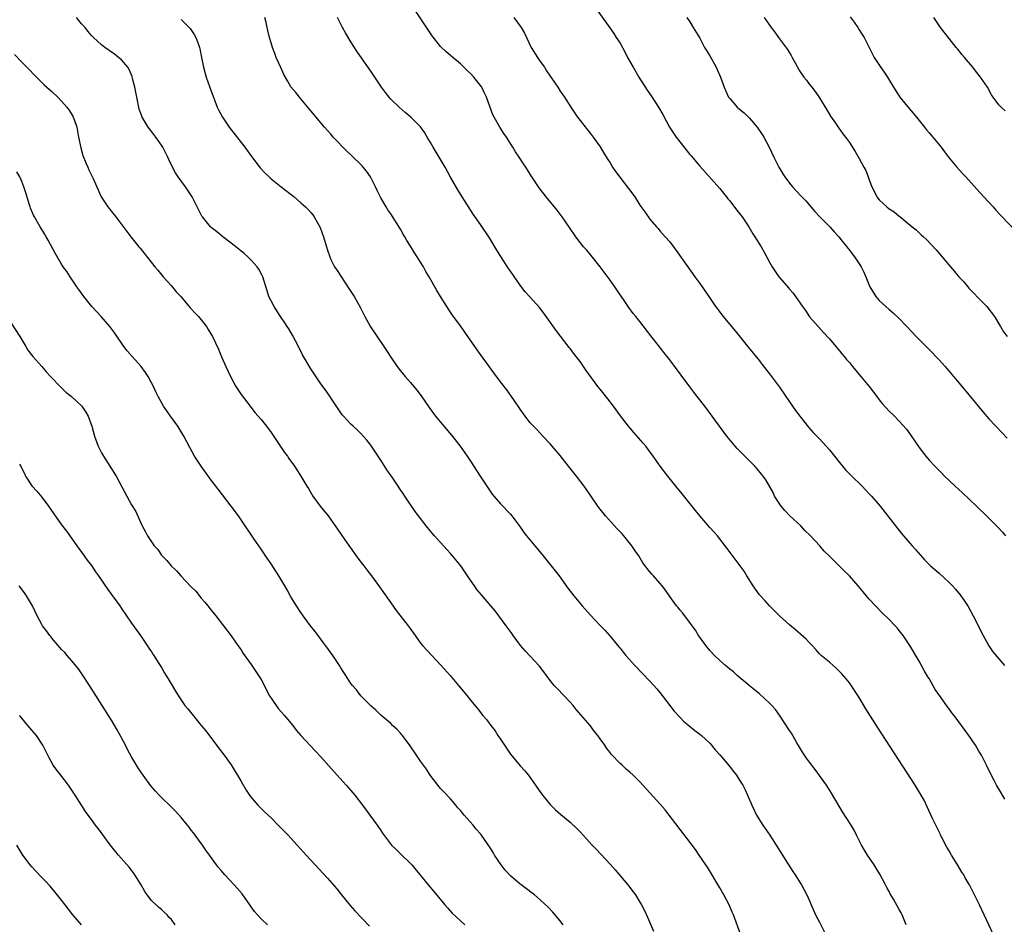
# Model space of a CAD drawing. Units: inches. Extents: x 2631000 to 2634000, y 1455000 to 1458000.
# Drawn here: x 2633337 to 2633534, y 1457637 to 1457819 of the extents above; entities that cross this region are included whole.
import ezdxf

# ---------------------------------------------------------------- set-up
doc = ezdxf.new("R2010")
doc.units = ezdxf.units.IN
doc.header["$MEASUREMENT"] = 0
doc.layers.add('LD26311455_10ft', color=93, linetype='Continuous')

msp = doc.modelspace()

# ---------------------------------------------------------------- linework, layer by layer
at = {"layer": 'LD26311455_10ft'}
for points, elevation in [([(2633452.43, 1457820.43), (2633454.93, 1457816.93), (2633455.75, 1457815.75), (2633456.25, 1457815), (2633457, 1457813.82), (2633458, 1457812), (2633458.53, 1457811), (2633459, 1457810.18), (2633459.63, 1457809), (2633460.8, 1457807), (2633462.43, 1457804.43), (2633463.25, 1457803.25), (2633464.74, 1457801), (2633465.56, 1457799.56), (2633466.91, 1457797), (2633468.27, 1457795), (2633469, 1457794.05), (2633471, 1457791.54), (2633471.26, 1457791.26), (2633473, 1457789.16), (2633477, 1457784.72), (2633477.73, 1457783.73), (2633478.33, 1457783), (2633478.62, 1457782.62), (2633479, 1457782.2), (2633480.38, 1457780.38), (2633481, 1457779.68), (2633481.51, 1457779), (2633482.85, 1457777), (2633483.63, 1457775.63), (2633484.05, 1457775), (2633485.28, 1457773), (2633485.92, 1457771.92), (2633487, 1457769.92), (2633487.52, 1457769), (2633488.87, 1457767), (2633489, 1457766.83), (2633490.79, 1457764.79), (2633491, 1457764.53), (2633491.72, 1457763.71), (2633493.58, 1457761), (2633494.19, 1457760.19), (2633495, 1457758.98), (2633496.75, 1457757), (2633497.83, 1457755.83), (2633499, 1457754.51), (2633500.29, 1457753), (2633500.6, 1457752.6), (2633501, 1457752.16), (2633501.52, 1457751.52), (2633501.98, 1457751), (2633502.42, 1457750.42), (2633503, 1457749.76), (2633503.64, 1457749), (2633504.22, 1457748.22), (2633505.3, 1457747), (2633506.95, 1457745), (2633507.83, 1457743.83), (2633508.51, 1457743), (2633509, 1457742.33), (2633509.59, 1457741.59), (2633511, 1457740.05), (2633512.03, 1457739), (2633513, 1457738.05), (2633514.44, 1457736.44), (2633515.3, 1457735.3), (2633517, 1457732.76), (2633518.31, 1457731), (2633519, 1457730.22), (2633520.13, 1457729), (2633520.57, 1457728.57), (2633521, 1457728.11), (2633521.57, 1457727.57), (2633522.11, 1457727), (2633523, 1457726.14), (2633524.2, 1457725), (2633525.68, 1457723.68), (2633527, 1457722.44), (2633528.48, 1457721), (2633530.48, 1457719), (2633532.76, 1457716.76), (2633533.73, 1457715.73), (2633534.34, 1457715)], 10710), ([(2633481.14, 1457635.14), (2633479.77, 1457639), (2633479.52, 1457639.52), (2633478.92, 1457641), (2633477.84, 1457643), (2633477, 1457644.44), (2633474.53, 1457648.53), (2633474.23, 1457649), (2633472.9, 1457651), (2633472.11, 1457652.11), (2633470.4, 1457654.4), (2633466.89, 1457659), (2633466.05, 1457660.05), (2633465, 1457661.29), (2633461, 1457665.69), (2633459.67, 1457667), (2633459, 1457667.63), (2633458.25, 1457668.25), (2633457.4, 1457669), (2633457, 1457669.38), (2633455.23, 1457671.23), (2633455, 1457671.54), (2633454.35, 1457672.35), (2633453.95, 1457673), (2633453, 1457674.31), (2633452.54, 1457675), (2633451.84, 1457675.84), (2633450.98, 1457677), (2633448.21, 1457680.21), (2633447.57, 1457681), (2633447, 1457681.66), (2633445.74, 1457683), (2633444.38, 1457684.38), (2633443.81, 1457685), (2633443, 1457686), (2633442.24, 1457687), (2633441.75, 1457687.75), (2633440.87, 1457688.87), (2633437.96, 1457691.96), (2633437.04, 1457693.04), (2633435.6, 1457695), (2633435.34, 1457695.34), (2633434.16, 1457697), (2633432.69, 1457699), (2633431.95, 1457699.95), (2633431.08, 1457701), (2633429.19, 1457703.19), (2633428.29, 1457704.29), (2633427.78, 1457705), (2633427, 1457706.13), (2633426.44, 1457707), (2633425.05, 1457709), (2633423.4, 1457711), (2633423, 1457711.45), (2633422.25, 1457712.25), (2633421, 1457713.66), (2633419.77, 1457715), (2633419, 1457715.94), (2633418.09, 1457717), (2633416.56, 1457719), (2633415.9, 1457719.9), (2633413.83, 1457723), (2633413.48, 1457723.48), (2633413, 1457724.22), (2633412.67, 1457724.67), (2633412.48, 1457725), (2633411.42, 1457726.58), (2633410.25, 1457728.25), (2633409, 1457730.23), (2633407, 1457733.2), (2633406.2, 1457734.2), (2633405, 1457735.57), (2633404.27, 1457736.27), (2633403.44, 1457737), (2633403, 1457737.45), (2633401.54, 1457739), (2633401.29, 1457739.29), (2633401, 1457739.71), (2633398.08, 1457744.08), (2633397, 1457745.54), (2633395, 1457748.49), (2633393.34, 1457751.34), (2633392.51, 1457753), (2633391.3, 1457755.3), (2633390.54, 1457756.54), (2633390.23, 1457757), (2633389.75, 1457757.75), (2633388.9, 1457759), (2633388.17, 1457760.16), (2633387.6, 1457761), (2633387, 1457762.14), (2633386.58, 1457763), (2633386.19, 1457764.19), (2633385.32, 1457767), (2633385.23, 1457767.23), (2633384.54, 1457768.54), (2633384.22, 1457769), (2633383, 1457770.34), (2633382.34, 1457771), (2633381.63, 1457771.63), (2633381, 1457772.11), (2633380.52, 1457772.52), (2633379, 1457773.74), (2633377.35, 1457775), (2633376.05, 1457776.05), (2633375, 1457776.88), (2633374.87, 1457777), (2633373.23, 1457779), (2633373.14, 1457779.14), (2633373, 1457779.39), (2633372.21, 1457781), (2633371.16, 1457783), (2633369.81, 1457785), (2633368.38, 1457787), (2633367.85, 1457787.85), (2633367.23, 1457789), (2633366.51, 1457790.51), (2633366.3, 1457791), (2633365.27, 1457793), (2633365, 1457793.41), (2633363.9, 1457795), (2633363.51, 1457795.51), (2633362.63, 1457796.63), (2633362.36, 1457797), (2633361.16, 1457799), (2633361, 1457799.4), (2633360.58, 1457800.58), (2633360.05, 1457803), (2633359.67, 1457805), (2633359.24, 1457806.76), (2633359.15, 1457807.15), (2633358.56, 1457808.56), (2633358.27, 1457809), (2633357, 1457810.48), (2633356.41, 1457811), (2633355.63, 1457811.63), (2633353.65, 1457813), (2633353, 1457813.52), (2633351.37, 1457815), (2633351.18, 1457815.18), (2633351, 1457815.39), (2633350.27, 1457816.27), (2633349.69, 1457817), (2633349, 1457817.75), (2633347.95, 1457819)], 10650), ([(2633369, 1457818.61), (2633370.6, 1457817), (2633370.78, 1457816.78), (2633371.59, 1457815.59), (2633371.94, 1457815), (2633372.43, 1457813.57), (2633372.65, 1457813), (2633372.72, 1457812.72), (2633373.02, 1457811), (2633373.42, 1457809), (2633373.77, 1457807.77), (2633374, 1457807), (2633375, 1457804.24), (2633375.32, 1457803.32), (2633375.73, 1457802.27), (2633376.2, 1457801), (2633376.46, 1457800.46), (2633377.23, 1457799), (2633378.61, 1457797), (2633381.72, 1457793), (2633383.1, 1457791.1), (2633384.83, 1457788.83), (2633385.8, 1457787.79), (2633386.61, 1457787), (2633387, 1457786.65), (2633389, 1457785.05), (2633391.61, 1457783), (2633393, 1457781.83), (2633393.94, 1457781), (2633394.47, 1457780.47), (2633395, 1457779.87), (2633395.39, 1457779.39), (2633395.65, 1457779), (2633396.84, 1457776.84), (2633397.53, 1457775), (2633397.86, 1457773.86), (2633398.14, 1457773), (2633398.32, 1457772.32), (2633398.76, 1457771), (2633399, 1457770.47), (2633399.75, 1457769), (2633400.23, 1457768.23), (2633402.61, 1457764.61), (2633403, 1457764.04), (2633403.66, 1457763), (2633404.89, 1457760.89), (2633405.83, 1457759), (2633406.95, 1457756.95), (2633409.64, 1457753), (2633410.17, 1457752.17), (2633411, 1457750.89), (2633412.31, 1457749), (2633413, 1457748.1), (2633413.89, 1457747), (2633415, 1457745.75), (2633416.24, 1457744.24), (2633417.11, 1457743.11), (2633418.75, 1457740.75), (2633419.58, 1457739.58), (2633420.02, 1457739), (2633421.65, 1457737), (2633423.19, 1457735.19), (2633424.91, 1457733), (2633426.32, 1457731), (2633427, 1457730), (2633428.98, 1457727), (2633429.76, 1457725.76), (2633430.29, 1457725), (2633430.56, 1457724.56), (2633431.37, 1457723.37), (2633431.7, 1457723), (2633433, 1457721.43), (2633435, 1457719.37), (2633435.31, 1457719), (2633436.91, 1457716.91), (2633437.72, 1457715.72), (2633438.27, 1457715), (2633439.92, 1457713), (2633441.33, 1457711.33), (2633444.01, 1457708.01), (2633444.78, 1457707), (2633446.55, 1457704.55), (2633447.72, 1457703), (2633449.39, 1457701), (2633451, 1457699.19), (2633453, 1457697.04), (2633454, 1457696), (2633454.93, 1457694.93), (2633456.76, 1457692.76), (2633457, 1457692.46), (2633457.66, 1457691.66), (2633458.18, 1457691), (2633459.94, 1457689), (2633463, 1457685.86), (2633463.8, 1457685), (2633464.36, 1457684.36), (2633465, 1457683.61), (2633467, 1457681), (2633467.88, 1457679.88), (2633469, 1457678.63), (2633469.81, 1457677.81), (2633470.78, 1457677), (2633470.89, 1457676.89), (2633471.98, 1457675.98), (2633473, 1457675.25), (2633473.32, 1457675), (2633475, 1457673.41), (2633475.37, 1457673), (2633476.11, 1457672.11), (2633477, 1457671.1), (2633478.87, 1457668.87), (2633479.76, 1457667.76), (2633480.34, 1457667), (2633481, 1457666.02), (2633481.64, 1457665), (2633482.1, 1457664.1), (2633482.59, 1457663), (2633483.41, 1457661), (2633484.39, 1457659), (2633485.65, 1457657), (2633487.02, 1457655), (2633488.33, 1457653), (2633489.57, 1457651), (2633490.11, 1457650.11), (2633491.67, 1457647.67), (2633492.12, 1457647), (2633493, 1457645.64), (2633493.39, 1457645), (2633494.47, 1457643), (2633495, 1457641.84), (2633495.35, 1457641), (2633496.22, 1457639), (2633497, 1457637.54), (2633498.29, 1457635)], 10660), ([(2633514.41, 1457637), (2633514.02, 1457637.98), (2633513.57, 1457639), (2633513.37, 1457639.37), (2633513, 1457640.09), (2633511.84, 1457642.16), (2633511.22, 1457643.22), (2633511, 1457643.65), (2633510.51, 1457644.51), (2633510.26, 1457645), (2633509.13, 1457647.13), (2633507.96, 1457649), (2633506.62, 1457651), (2633505.44, 1457653), (2633505, 1457653.94), (2633504.44, 1457655), (2633503.96, 1457655.96), (2633503.34, 1457657), (2633501.64, 1457659.64), (2633499.43, 1457663.43), (2633499, 1457664.05), (2633498.39, 1457665), (2633496.16, 1457668.16), (2633495, 1457669.63), (2633494.43, 1457670.43), (2633493.99, 1457671), (2633493.63, 1457671.63), (2633493, 1457672.61), (2633492.48, 1457673.52), (2633491.67, 1457675), (2633491.41, 1457675.41), (2633491, 1457675.98), (2633489.02, 1457679.02), (2633488.16, 1457680.16), (2633487.48, 1457681), (2633487, 1457681.49), (2633485, 1457683.3), (2633484.05, 1457684.05), (2633482.9, 1457685), (2633480.53, 1457687), (2633479.73, 1457687.73), (2633479, 1457688.3), (2633478.63, 1457688.63), (2633478.18, 1457689), (2633477, 1457690.03), (2633475.98, 1457691), (2633475, 1457692.04), (2633474.21, 1457693), (2633473, 1457694.67), (2633472.77, 1457695), (2633472.13, 1457696.13), (2633471.45, 1457697), (2633471, 1457697.62), (2633469.55, 1457699.55), (2633469, 1457700.19), (2633468.66, 1457700.66), (2633468.35, 1457701), (2633467, 1457702.83), (2633466.12, 1457704.12), (2633465.44, 1457705), (2633465, 1457705.54), (2633463.71, 1457707), (2633463.36, 1457707.36), (2633463, 1457707.82), (2633462.44, 1457708.44), (2633462.06, 1457709), (2633461.59, 1457709.59), (2633460.75, 1457711), (2633460.02, 1457712.01), (2633459.39, 1457713), (2633457.76, 1457715), (2633457.4, 1457715.4), (2633456.44, 1457716.44), (2633455.89, 1457717), (2633454.06, 1457719), (2633453, 1457720.35), (2633452.52, 1457721), (2633450.3, 1457724.3), (2633449.8, 1457725), (2633448.27, 1457727), (2633446.69, 1457729), (2633445, 1457731.11), (2633443, 1457733.48), (2633441.55, 1457735), (2633440.33, 1457736.33), (2633439.62, 1457737), (2633439, 1457737.71), (2633437.98, 1457739), (2633437, 1457740.42), (2633436.78, 1457740.78), (2633436.6, 1457741), (2633435.21, 1457743), (2633434.28, 1457744.28), (2633433, 1457745.9), (2633431.71, 1457747.71), (2633429, 1457751.37), (2633428.32, 1457752.32), (2633425.9, 1457755.9), (2633425, 1457757.14), (2633423.36, 1457759.36), (2633422.23, 1457761), (2633420.97, 1457763), (2633420.24, 1457764.24), (2633418.71, 1457767), (2633418.07, 1457768.07), (2633417.56, 1457769), (2633417, 1457769.89), (2633416.34, 1457771), (2633415.8, 1457771.8), (2633415, 1457773.15), (2633414.27, 1457774.27), (2633413.85, 1457775), (2633413.53, 1457775.53), (2633413, 1457776.51), (2633411, 1457779.6), (2633410.43, 1457780.43), (2633410.06, 1457781), (2633409, 1457782.79), (2633408.27, 1457784.27), (2633407.96, 1457785), (2633406.96, 1457787), (2633406.16, 1457788.16), (2633405.51, 1457789), (2633405.26, 1457789.26), (2633403, 1457791.46), (2633402.17, 1457792.17), (2633399.49, 1457795), (2633399, 1457795.57), (2633398.3, 1457796.3), (2633397.7, 1457797), (2633397, 1457797.86), (2633396.02, 1457799), (2633394.68, 1457800.68), (2633393, 1457802.69), (2633391.94, 1457803.94), (2633391, 1457805.08), (2633390.27, 1457806.27), (2633389.57, 1457807.57), (2633388.94, 1457808.94), (2633388.04, 1457811), (2633387.74, 1457811.74), (2633387.27, 1457813), (2633387, 1457813.92), (2633386.7, 1457815), (2633386.35, 1457816.35), (2633386.24, 1457817), (2633386.01, 1457817.99), (2633385.75, 1457819)], 10670), ([(2633531.93, 1457635), (2633530.07, 1457639), (2633529.1, 1457641), (2633527.08, 1457645), (2633526.32, 1457646.32), (2633525.96, 1457647), (2633525.57, 1457647.57), (2633524.8, 1457648.8), (2633524.28, 1457649.72), (2633523.49, 1457651), (2633523, 1457651.86), (2633522.57, 1457652.57), (2633521.62, 1457654.38), (2633521.3, 1457655), (2633521.22, 1457655.22), (2633521, 1457655.64), (2633520.56, 1457656.56), (2633520.32, 1457657), (2633519.7, 1457658.3), (2633518.64, 1457660.64), (2633517.98, 1457661.98), (2633517.41, 1457663), (2633516.18, 1457665), (2633508.67, 1457676.67), (2633506.34, 1457680.34), (2633505, 1457682.61), (2633503, 1457685.53), (2633502.35, 1457686.35), (2633501.43, 1457687.43), (2633500.44, 1457688.44), (2633499.75, 1457689), (2633499, 1457689.65), (2633497.38, 1457691), (2633497, 1457691.38), (2633496.25, 1457692.25), (2633495.54, 1457693), (2633495, 1457693.55), (2633494.31, 1457694.31), (2633493.26, 1457695.26), (2633492.2, 1457696.2), (2633491, 1457697.19), (2633489, 1457698.96), (2633488, 1457700), (2633487, 1457701.01), (2633486.06, 1457702.06), (2633485.16, 1457703), (2633485, 1457703.19), (2633483.68, 1457705), (2633482.43, 1457707), (2633481.91, 1457707.91), (2633478.51, 1457712.51), (2633476.54, 1457715), (2633475.82, 1457715.82), (2633475, 1457716.72), (2633473, 1457719), (2633472.11, 1457720.11), (2633469.47, 1457723.47), (2633468.19, 1457725), (2633466.56, 1457727), (2633465.06, 1457729), (2633463.65, 1457731), (2633462.53, 1457732.53), (2633462.16, 1457733), (2633461.63, 1457733.63), (2633459.76, 1457735.76), (2633458.69, 1457737), (2633457.09, 1457739.09), (2633455.71, 1457741), (2633454.54, 1457742.53), (2633453, 1457744.42), (2633452.55, 1457745), (2633450.19, 1457748.19), (2633449.66, 1457749), (2633449.38, 1457749.38), (2633449, 1457749.96), (2633448.19, 1457751), (2633447.66, 1457751.66), (2633447, 1457752.58), (2633446.8, 1457752.8), (2633444.18, 1457756.18), (2633441.71, 1457759.71), (2633440.83, 1457760.83), (2633438.84, 1457763), (2633437.99, 1457763.99), (2633437.09, 1457765.09), (2633435, 1457768.1), (2633434.62, 1457768.62), (2633433.06, 1457771.06), (2633432.3, 1457772.3), (2633431.9, 1457773), (2633430.79, 1457774.79), (2633429, 1457777.47), (2633427.55, 1457779.55), (2633425, 1457783.53), (2633424.44, 1457784.44), (2633423, 1457786.97), (2633421.91, 1457789), (2633419.51, 1457793), (2633419, 1457793.92), (2633418.32, 1457795), (2633417.85, 1457795.85), (2633417, 1457797.05), (2633415.04, 1457799), (2633413.92, 1457799.92), (2633412.68, 1457801), (2633411, 1457802.63), (2633410.68, 1457803), (2633409.93, 1457803.93), (2633409.13, 1457805), (2633407, 1457808.2), (2633406.69, 1457808.69), (2633404.23, 1457812.23), (2633403, 1457814.12), (2633401.92, 1457815.92), (2633401.34, 1457817), (2633400.32, 1457819)], 10680), ([(2633534.2, 1457662.2), (2633533.44, 1457663.44), (2633532.53, 1457665), (2633532.04, 1457665.96), (2633531.32, 1457667.32), (2633530.51, 1457669), (2633529.48, 1457671), (2633529, 1457671.83), (2633528.29, 1457673), (2633526.94, 1457675), (2633524.01, 1457679), (2633523.55, 1457679.55), (2633523, 1457680.32), (2633522.7, 1457680.7), (2633521.3, 1457682.7), (2633520.21, 1457684.21), (2633519, 1457686.41), (2633518.77, 1457686.77), (2633518.03, 1457688.03), (2633517, 1457689.91), (2633515.13, 1457693), (2633513.78, 1457695), (2633513, 1457696.03), (2633512.57, 1457696.57), (2633512.18, 1457697), (2633511, 1457698.26), (2633509.6, 1457699.6), (2633507, 1457702.31), (2633505.77, 1457703.77), (2633504.79, 1457705), (2633503.04, 1457707), (2633501.99, 1457707.99), (2633500.96, 1457709), (2633499, 1457710.93), (2633497.97, 1457711.97), (2633497.08, 1457713), (2633495.22, 1457715), (2633494.07, 1457716.07), (2633493.24, 1457717), (2633491.06, 1457719.06), (2633490.08, 1457720.08), (2633489.32, 1457721), (2633488.02, 1457723), (2633487.69, 1457723.69), (2633486.98, 1457724.98), (2633486.24, 1457726.24), (2633485.73, 1457727), (2633485.41, 1457727.41), (2633484.48, 1457728.48), (2633484.02, 1457729), (2633482.02, 1457731), (2633480.53, 1457732.53), (2633480.1, 1457733), (2633478.43, 1457735), (2633476.95, 1457737), (2633475.51, 1457739), (2633474.01, 1457741), (2633472.45, 1457743), (2633471.81, 1457743.81), (2633471, 1457744.93), (2633469.25, 1457747.25), (2633467, 1457750.3), (2633466.46, 1457751), (2633465.81, 1457751.81), (2633465, 1457752.88), (2633463.16, 1457755.16), (2633461, 1457757.99), (2633460.19, 1457759), (2633459.65, 1457759.65), (2633458.79, 1457760.79), (2633457.95, 1457762.05), (2633456.36, 1457764.36), (2633455.94, 1457765), (2633455, 1457766.31), (2633453, 1457769), (2633451.24, 1457771.24), (2633450.32, 1457772.32), (2633449.7, 1457773), (2633449, 1457773.86), (2633448.12, 1457775), (2633446.86, 1457776.86), (2633445.37, 1457779), (2633444.36, 1457780.36), (2633442.19, 1457783), (2633441, 1457784.57), (2633440.68, 1457785), (2633439.21, 1457787.21), (2633439, 1457787.57), (2633438.08, 1457789), (2633437.61, 1457789.61), (2633436.78, 1457791), (2633436.05, 1457792.05), (2633435.5, 1457793), (2633434.2, 1457795), (2633433.7, 1457795.7), (2633432.88, 1457797), (2633431.74, 1457799), (2633431.5, 1457799.5), (2633430.25, 1457803), (2633429.83, 1457803.83), (2633429.26, 1457805), (2633429.16, 1457805.16), (2633429, 1457805.37), (2633427.7, 1457807), (2633427, 1457807.79), (2633426.37, 1457808.37), (2633425, 1457809.73), (2633423.45, 1457811), (2633423, 1457811.4), (2633422.11, 1457812.11), (2633421.09, 1457813.09), (2633421, 1457813.19), (2633419.3, 1457815.3), (2633416.14, 1457820.14)], 10690), ([(2633435.71, 1457819), (2633437, 1457817.26), (2633437.17, 1457817), (2633437.83, 1457815.83), (2633439.21, 1457813), (2633440.45, 1457811), (2633441, 1457810.18), (2633441.85, 1457809), (2633442.28, 1457808.28), (2633444.5, 1457805), (2633445, 1457804.22), (2633445.85, 1457803), (2633447.13, 1457801), (2633448.49, 1457799), (2633449, 1457798.31), (2633450.46, 1457796.46), (2633451, 1457795.82), (2633451.62, 1457795), (2633453, 1457793.05), (2633453.76, 1457791.76), (2633454.53, 1457790.53), (2633455, 1457789.83), (2633455.51, 1457789), (2633456.09, 1457788.09), (2633458.71, 1457784.71), (2633459.95, 1457783), (2633461, 1457781.38), (2633461.98, 1457779.98), (2633463, 1457778.57), (2633464.32, 1457777), (2633464.65, 1457776.65), (2633465, 1457776.23), (2633466.07, 1457775), (2633467, 1457773.97), (2633467.71, 1457773), (2633468.28, 1457772.28), (2633470.75, 1457768.75), (2633472.04, 1457767), (2633473, 1457765.62), (2633474.09, 1457764.09), (2633474.79, 1457763), (2633476.17, 1457761), (2633476.53, 1457760.53), (2633477, 1457759.88), (2633477.69, 1457759), (2633478.29, 1457758.29), (2633479, 1457757.43), (2633480.11, 1457756.11), (2633482.78, 1457752.78), (2633485, 1457750.1), (2633485.48, 1457749.48), (2633487, 1457747.51), (2633489, 1457744.85), (2633491, 1457741.92), (2633492.17, 1457740.17), (2633493.04, 1457739.04), (2633494.82, 1457736.82), (2633495.76, 1457735.76), (2633497, 1457734.46), (2633499, 1457732.29), (2633500.03, 1457731), (2633501, 1457729.75), (2633501.63, 1457729), (2633502.23, 1457728.23), (2633503.23, 1457727.23), (2633503.48, 1457727), (2633505.54, 1457725), (2633506.23, 1457724.23), (2633507, 1457723.47), (2633507.44, 1457723), (2633509.15, 1457721), (2633512.27, 1457717), (2633513.48, 1457715.48), (2633515.63, 1457713), (2633516.25, 1457712.25), (2633517.19, 1457711.19), (2633518.15, 1457710.15), (2633519.31, 1457709), (2633521, 1457707.5), (2633523, 1457705.68), (2633523.66, 1457705), (2633524.3, 1457704.3), (2633525.22, 1457703.22), (2633525.39, 1457703), (2633526.05, 1457702.05), (2633526.83, 1457700.83), (2633527.82, 1457699), (2633529.82, 1457695), (2633530.96, 1457692.96), (2633531.75, 1457691.75), (2633533, 1457690.36), (2633534.15, 1457689)], 10700), ([(2633470.4, 1457819), (2633471, 1457818.12), (2633471.7, 1457817), (2633473, 1457814.83), (2633473.96, 1457813), (2633474.34, 1457812.34), (2633475, 1457811.29), (2633476.3, 1457809), (2633477.18, 1457807), (2633477.88, 1457805), (2633478.22, 1457804.22), (2633478.79, 1457803), (2633479, 1457802.72), (2633480.53, 1457801), (2633481, 1457800.58), (2633481.87, 1457799.87), (2633482.79, 1457799), (2633483, 1457798.78), (2633484.51, 1457797), (2633485.51, 1457795.51), (2633485.82, 1457795), (2633486.91, 1457793), (2633487.84, 1457791), (2633488.84, 1457789), (2633489.66, 1457787.66), (2633490.09, 1457787), (2633491, 1457785.75), (2633491.61, 1457785), (2633493.25, 1457783.25), (2633493.46, 1457783), (2633494.24, 1457782.24), (2633495, 1457781.35), (2633495.28, 1457781), (2633496.1, 1457780.1), (2633497.08, 1457779), (2633499.06, 1457777), (2633499.98, 1457775.98), (2633500.91, 1457775), (2633501.81, 1457773.81), (2633502.53, 1457773), (2633502.71, 1457772.71), (2633503, 1457772.35), (2633503.56, 1457771.56), (2633504.04, 1457771), (2633505.35, 1457769), (2633505.9, 1457767.9), (2633506.31, 1457767), (2633507.11, 1457765), (2633508.34, 1457763), (2633509, 1457762.25), (2633510.3, 1457761), (2633511, 1457760.39), (2633511.77, 1457759.77), (2633513, 1457758.6), (2633514.56, 1457757), (2633516.42, 1457755), (2633518.38, 1457753), (2633519.71, 1457751.71), (2633520.35, 1457751), (2633521, 1457750.32), (2633522.19, 1457749), (2633523.88, 1457747), (2633525, 1457745.64), (2633527, 1457743.28), (2633529.85, 1457739.85), (2633531, 1457738.51), (2633532.37, 1457737), (2633533.65, 1457735.65), (2633534.64, 1457734.64)], 10720), ([(2633485.94, 1457819), (2633487.34, 1457817), (2633488.08, 1457816.08), (2633488.82, 1457815), (2633490.59, 1457812.59), (2633491, 1457811.88), (2633491.36, 1457811.36), (2633491.55, 1457811), (2633492.12, 1457809.88), (2633493, 1457808.27), (2633493.87, 1457807), (2633494.39, 1457806.39), (2633495, 1457805.57), (2633495.45, 1457805), (2633496.16, 1457804.16), (2633497, 1457802.87), (2633498.18, 1457801), (2633498.46, 1457800.46), (2633499.23, 1457799.23), (2633500.23, 1457797.77), (2633500.73, 1457797), (2633501.68, 1457795.68), (2633502.2, 1457795), (2633503, 1457793.9), (2633504.14, 1457792.14), (2633505, 1457790.7), (2633505.88, 1457789), (2633506.29, 1457788.29), (2633506.76, 1457787), (2633507, 1457786.43), (2633507.54, 1457785), (2633508.04, 1457784.04), (2633508.54, 1457783), (2633509, 1457782.42), (2633510.5, 1457781), (2633511, 1457780.61), (2633512.01, 1457780.01), (2633513, 1457779.15), (2633513.1, 1457779.1), (2633515.62, 1457777), (2633516.38, 1457776.38), (2633517, 1457775.77), (2633517.43, 1457775.43), (2633517.86, 1457775), (2633518.46, 1457774.46), (2633520.4, 1457772.4), (2633523.26, 1457769), (2633524.07, 1457768.07), (2633524.97, 1457767), (2633525.95, 1457765.95), (2633526.75, 1457765), (2633527, 1457764.73), (2633527.86, 1457763.86), (2633529, 1457762.65), (2633530.59, 1457761), (2633532.15, 1457759), (2633533.2, 1457757.2), (2633533.34, 1457757), (2633533.95, 1457755.94), (2633534.64, 1457755)], 10730), ([(2633503.15, 1457819.15), (2633503.94, 1457818.06), (2633504.67, 1457817), (2633505, 1457816.54), (2633505.58, 1457815.58), (2633505.98, 1457815), (2633507, 1457812.97), (2633507.96, 1457811), (2633509.18, 1457809.18), (2633510.01, 1457808.01), (2633510.67, 1457807), (2633511.87, 1457805), (2633513, 1457803.19), (2633513.14, 1457803), (2633515, 1457800.74), (2633515.82, 1457799.82), (2633516.49, 1457799), (2633518.08, 1457797), (2633518.47, 1457796.47), (2633519, 1457795.88), (2633519.38, 1457795.38), (2633519.73, 1457795), (2633521.39, 1457793), (2633522.07, 1457792.07), (2633522.92, 1457791), (2633524.57, 1457789), (2633525.73, 1457787.73), (2633526.36, 1457787), (2633528.55, 1457784.55), (2633530.01, 1457783), (2633531.82, 1457781), (2633532.36, 1457780.36), (2633533.31, 1457779.31), (2633537, 1457775.53)], 10740), ([(2633534.26, 1457800.26), (2633533.47, 1457801), (2633533, 1457801.5), (2633531.86, 1457803), (2633531.5, 1457803.5), (2633530.68, 1457805), (2633529.33, 1457807), (2633528.29, 1457808.29), (2633527.75, 1457809), (2633526.12, 1457811), (2633525.59, 1457811.59), (2633525, 1457812.33), (2633524.69, 1457812.69), (2633524.46, 1457813), (2633523, 1457814.78), (2633522.02, 1457816.02), (2633521.29, 1457817), (2633519.92, 1457819)], 10750), ([(2633335.57, 1457811.57), (2633337, 1457810.04), (2633337.99, 1457809), (2633339.98, 1457807), (2633341.51, 1457805.51), (2633342.55, 1457804.55), (2633343, 1457804.15), (2633344.22, 1457803), (2633345, 1457802.22), (2633346.06, 1457801), (2633346.45, 1457800.45), (2633347.23, 1457799.23), (2633347.34, 1457799), (2633347.49, 1457798.51), (2633348.01, 1457797), (2633348.19, 1457796.19), (2633348.39, 1457795), (2633348.83, 1457792.83), (2633349.28, 1457791.28), (2633349.83, 1457789.83), (2633350.23, 1457789), (2633350.46, 1457788.46), (2633351.33, 1457786.67), (2633352.94, 1457783), (2633354.26, 1457781), (2633354.6, 1457780.6), (2633355, 1457780.08), (2633355.88, 1457779), (2633358.86, 1457775), (2633360.48, 1457773), (2633360.73, 1457772.73), (2633363.71, 1457769), (2633364.29, 1457768.29), (2633365.37, 1457767), (2633366.13, 1457766.13), (2633367, 1457765.19), (2633367.99, 1457763.99), (2633368.9, 1457763), (2633370.77, 1457760.77), (2633371, 1457760.56), (2633371.72, 1457759.72), (2633372.43, 1457759), (2633373, 1457758.34), (2633374.03, 1457757), (2633374.42, 1457756.42), (2633375.24, 1457755), (2633376.44, 1457752.44), (2633377.06, 1457750.94), (2633377.93, 1457749), (2633378.86, 1457747), (2633379.95, 1457745), (2633380.36, 1457744.36), (2633381, 1457743.4), (2633383, 1457740.78), (2633383.78, 1457739.78), (2633385, 1457738.34), (2633386.06, 1457737), (2633387, 1457735.77), (2633389.72, 1457731.72), (2633390.28, 1457731), (2633390.56, 1457730.56), (2633391.69, 1457729), (2633393, 1457726.97), (2633394.17, 1457725), (2633394.5, 1457724.5), (2633395.4, 1457723), (2633396.83, 1457721), (2633398.45, 1457719), (2633399.89, 1457717), (2633400.33, 1457716.33), (2633401.81, 1457714.19), (2633404.06, 1457711), (2633405, 1457709.75), (2633405.62, 1457709), (2633406.22, 1457708.22), (2633407.14, 1457707), (2633408.77, 1457704.77), (2633411, 1457701.56), (2633412.07, 1457700.07), (2633414.53, 1457697), (2633414.73, 1457696.73), (2633415.91, 1457695), (2633417, 1457693.49), (2633417.38, 1457693), (2633421.15, 1457689), (2633422.9, 1457687), (2633424.6, 1457685), (2633425, 1457684.51), (2633426.27, 1457683), (2633427, 1457682.07), (2633428.39, 1457680.39), (2633429.51, 1457679), (2633430.21, 1457678.21), (2633431.09, 1457677), (2633431.93, 1457675.93), (2633432.49, 1457675), (2633433, 1457674.22), (2633433.85, 1457673), (2633435, 1457671.21), (2633437, 1457668.86), (2633437.88, 1457667.88), (2633438.62, 1457667), (2633441.25, 1457663.25), (2633443, 1457661.12), (2633444.06, 1457660.06), (2633445.12, 1457659.12), (2633447, 1457657.59), (2633448.34, 1457656.34), (2633449, 1457655.63), (2633451.38, 1457653), (2633452.2, 1457652.2), (2633455, 1457649.14), (2633456, 1457648), (2633458.54, 1457645), (2633459.63, 1457643.63), (2633460.08, 1457643), (2633461, 1457641.55), (2633461.31, 1457641), (2633461.88, 1457639.88), (2633462.53, 1457638.53), (2633463.74, 1457635.74)], 10640), ([(2633445.59, 1457637), (2633445.35, 1457637.35), (2633445, 1457637.78), (2633443.53, 1457639.53), (2633442.56, 1457640.56), (2633441, 1457642.03), (2633439.87, 1457643), (2633439.38, 1457643.38), (2633438.22, 1457644.22), (2633437.19, 1457645), (2633437, 1457645.13), (2633435, 1457646.8), (2633433.93, 1457647.93), (2633433.14, 1457649), (2633431.82, 1457651), (2633431.53, 1457651.53), (2633431, 1457652.39), (2633429.2, 1457655), (2633429, 1457655.25), (2633428.17, 1457656.17), (2633427.53, 1457657), (2633425.74, 1457659), (2633425, 1457659.9), (2633424.48, 1457660.48), (2633424.07, 1457661), (2633423, 1457662.25), (2633421.68, 1457663.68), (2633421, 1457664.35), (2633420.69, 1457664.69), (2633418.91, 1457667), (2633418.2, 1457668.2), (2633417.55, 1457669), (2633417, 1457669.84), (2633416.16, 1457671), (2633414.91, 1457672.91), (2633413.35, 1457675), (2633413.19, 1457675.19), (2633413, 1457675.41), (2633412.22, 1457676.22), (2633411.37, 1457677), (2633411, 1457677.36), (2633409.03, 1457679.03), (2633408.02, 1457680.02), (2633407, 1457680.9), (2633405, 1457682.96), (2633404.12, 1457684.12), (2633403.31, 1457685), (2633403, 1457685.42), (2633401.99, 1457687), (2633401.62, 1457687.62), (2633401, 1457688.55), (2633400.84, 1457688.84), (2633399.24, 1457691.24), (2633399, 1457691.55), (2633398.4, 1457692.4), (2633397.94, 1457693), (2633397.55, 1457693.55), (2633396.43, 1457695), (2633395.83, 1457695.83), (2633394.91, 1457697), (2633393.44, 1457699), (2633393, 1457699.63), (2633392.08, 1457701), (2633391, 1457702.79), (2633390.22, 1457704.22), (2633389.77, 1457705), (2633388.57, 1457707), (2633387.96, 1457707.96), (2633387, 1457709.43), (2633385.91, 1457711), (2633385.52, 1457711.52), (2633385, 1457712.33), (2633383.62, 1457714.38), (2633381, 1457718.23), (2633380.46, 1457719), (2633379.01, 1457721), (2633376.38, 1457724.38), (2633375, 1457726.18), (2633372.95, 1457729), (2633371.65, 1457731), (2633370.71, 1457732.71), (2633369.52, 1457735), (2633369.32, 1457735.32), (2633368.27, 1457737), (2633366.84, 1457739), (2633366.11, 1457740.11), (2633365.46, 1457741), (2633365, 1457741.76), (2633364.33, 1457743), (2633363.88, 1457743.88), (2633363.39, 1457745), (2633363, 1457745.74), (2633362.33, 1457747), (2633361.81, 1457747.81), (2633360.97, 1457748.98), (2633359.17, 1457751), (2633358.16, 1457752.16), (2633357.49, 1457753), (2633355.65, 1457755.65), (2633354.66, 1457757), (2633352.9, 1457759), (2633351.07, 1457761), (2633349.44, 1457763), (2633348.44, 1457764.44), (2633348.02, 1457765), (2633347, 1457766.56), (2633346.68, 1457767), (2633346.01, 1457768.01), (2633345.32, 1457769), (2633345, 1457769.48), (2633343.7, 1457771.7), (2633342.31, 1457774.31), (2633341.92, 1457775), (2633341.57, 1457775.57), (2633340.72, 1457777), (2633339.57, 1457779), (2633339.37, 1457779.37), (2633338.77, 1457780.77), (2633338.69, 1457781), (2633338.56, 1457781.44), (2633337.79, 1457783.79), (2633337.42, 1457785), (2633337, 1457786.08), (2633336.61, 1457787), (2633336.04, 1457788.04)], 10630), ([(2633333.99, 1457759), (2633336.59, 1457755), (2633337.83, 1457753), (2633338.24, 1457752.24), (2633339.19, 1457751), (2633341, 1457749), (2633341.9, 1457747.9), (2633342.79, 1457747), (2633344.82, 1457744.82), (2633345, 1457744.69), (2633345.86, 1457743.86), (2633347, 1457742.97), (2633349.02, 1457741.02), (2633349.83, 1457739.83), (2633350.29, 1457739), (2633351.02, 1457737), (2633351.62, 1457735), (2633352.34, 1457733), (2633353, 1457731.69), (2633353.36, 1457731), (2633354.67, 1457729), (2633355.93, 1457727), (2633358.08, 1457723), (2633359, 1457721.25), (2633359.87, 1457719.87), (2633361, 1457717.32), (2633361.16, 1457717), (2633361.85, 1457715.85), (2633362.25, 1457715), (2633363, 1457713.84), (2633363.58, 1457713), (2633364.26, 1457712.26), (2633365, 1457711.17), (2633365.14, 1457711), (2633366.08, 1457710.08), (2633366.95, 1457709), (2633368.03, 1457708.03), (2633368.89, 1457707), (2633371, 1457704.79), (2633371.9, 1457703.9), (2633373, 1457702.55), (2633373.72, 1457701.72), (2633374.3, 1457701), (2633375, 1457700.08), (2633375.9, 1457699), (2633377.45, 1457697), (2633379, 1457694.94), (2633380.37, 1457693), (2633381, 1457692.13), (2633381.44, 1457691.44), (2633383, 1457689.23), (2633384.5, 1457687), (2633385, 1457686.2), (2633386.11, 1457684.11), (2633386.65, 1457683), (2633387, 1457682.44), (2633388.42, 1457680.42), (2633389.72, 1457679), (2633390.27, 1457678.27), (2633391.36, 1457677), (2633392.07, 1457676.07), (2633393, 1457675), (2633395.88, 1457671.88), (2633397, 1457670.71), (2633399.69, 1457667.69), (2633402.1, 1457665), (2633403, 1457663.96), (2633403.78, 1457663), (2633405.33, 1457661), (2633408.32, 1457657), (2633409, 1457655.93), (2633409.38, 1457655.38), (2633411.16, 1457653), (2633412.09, 1457652.09), (2633413, 1457651.25), (2633415, 1457649.3), (2633415.27, 1457649), (2633418.5, 1457645), (2633419.65, 1457643.65), (2633421.83, 1457641), (2633422.38, 1457640.38), (2633423.35, 1457639.35), (2633425.85, 1457637)], 10620), ([(2633336.57, 1457729.43), (2633336.86, 1457728.86), (2633337, 1457728.51), (2633337.54, 1457727.54), (2633337.77, 1457727), (2633339, 1457725.08), (2633339.06, 1457725), (2633340, 1457724), (2633341, 1457722.81), (2633342.39, 1457721), (2633343.44, 1457719.44), (2633345, 1457717.22), (2633345.94, 1457715.94), (2633346.67, 1457715), (2633347, 1457714.55), (2633348.05, 1457713), (2633348.45, 1457712.45), (2633349, 1457711.72), (2633349.5, 1457711), (2633350.14, 1457710.14), (2633351, 1457709.05), (2633351.81, 1457707.81), (2633352.39, 1457707), (2633354.25, 1457704.25), (2633356.65, 1457701), (2633357, 1457700.45), (2633358.03, 1457699), (2633359, 1457697.5), (2633360.06, 1457696.06), (2633360.81, 1457695), (2633362.17, 1457693), (2633362.48, 1457692.48), (2633363, 1457691.73), (2633363.28, 1457691.28), (2633363.48, 1457691), (2633364.37, 1457689.63), (2633365, 1457688.62), (2633365.58, 1457687.58), (2633366.36, 1457686.36), (2633367.15, 1457685), (2633367.86, 1457683.86), (2633368.34, 1457683), (2633369.73, 1457681), (2633370.29, 1457680.29), (2633373, 1457677), (2633373.89, 1457675.89), (2633376.47, 1457672.47), (2633377.62, 1457671), (2633379, 1457669.12), (2633379.77, 1457667.77), (2633380.26, 1457667), (2633381, 1457665.77), (2633382.01, 1457664.01), (2633382.83, 1457662.83), (2633384.35, 1457661), (2633384.66, 1457660.66), (2633385, 1457660.36), (2633385.69, 1457659.69), (2633387, 1457658.46), (2633388.45, 1457657), (2633388.71, 1457656.71), (2633389.69, 1457655.69), (2633390.41, 1457655), (2633391, 1457654.35), (2633392.27, 1457653), (2633394.03, 1457651), (2633395, 1457649.94), (2633398.34, 1457646.34), (2633400.19, 1457644.19), (2633401.12, 1457643), (2633402.85, 1457640.85), (2633403.8, 1457639.8), (2633406.75, 1457636.75)], 10610), ([(2633386.3, 1457637), (2633385, 1457638.2), (2633384.26, 1457639), (2633383.69, 1457639.69), (2633383, 1457640.62), (2633382.74, 1457641), (2633381.18, 1457643.18), (2633379.62, 1457645), (2633377.75, 1457647), (2633377, 1457647.88), (2633376.47, 1457648.47), (2633376.07, 1457649), (2633374.65, 1457651), (2633373.94, 1457651.94), (2633373.27, 1457653), (2633371.79, 1457655), (2633371.43, 1457655.43), (2633371, 1457656.01), (2633370.56, 1457656.56), (2633370.23, 1457657), (2633369, 1457658.52), (2633367.81, 1457659.81), (2633366.8, 1457660.8), (2633365, 1457662.52), (2633364.54, 1457663), (2633363.81, 1457663.81), (2633362.89, 1457664.89), (2633361.32, 1457667), (2633360.38, 1457668.38), (2633359.99, 1457669), (2633359, 1457670.71), (2633358.19, 1457672.19), (2633357.78, 1457673), (2633356.11, 1457676.11), (2633355, 1457678.02), (2633354.4, 1457679), (2633353.13, 1457681), (2633350.56, 1457685), (2633349.16, 1457687.16), (2633348.35, 1457688.35), (2633347, 1457690.03), (2633346.08, 1457691), (2633345.62, 1457691.62), (2633345, 1457692.22), (2633344.65, 1457692.65), (2633344.29, 1457693), (2633343, 1457694.52), (2633342.8, 1457694.8), (2633342.63, 1457695), (2633341.97, 1457695.97), (2633341.16, 1457697), (2633341, 1457697.25), (2633340.07, 1457699), (2633339.12, 1457701), (2633337.96, 1457703), (2633337.57, 1457703.57), (2633336.49, 1457705)], 10600), ([(2633367.75, 1457637), (2633367, 1457638.07), (2633366.53, 1457638.53), (2633366.13, 1457639), (2633365.53, 1457639.53), (2633365, 1457640.04), (2633364.46, 1457640.46), (2633363, 1457641.9), (2633362.18, 1457643), (2633361.69, 1457643.69), (2633360.92, 1457645), (2633359.7, 1457647), (2633359.42, 1457647.42), (2633359, 1457647.95), (2633358.56, 1457648.56), (2633356.42, 1457651), (2633355, 1457652.69), (2633354.15, 1457653.85), (2633353.2, 1457655.2), (2633352.35, 1457656.35), (2633351.82, 1457657), (2633351, 1457658.11), (2633350.3, 1457659), (2633349.76, 1457659.76), (2633348.95, 1457661), (2633347.71, 1457663), (2633346.38, 1457665), (2633344.81, 1457667), (2633344.04, 1457668.04), (2633343.32, 1457669), (2633342.51, 1457670.51), (2633342.21, 1457671), (2633341.83, 1457671.83), (2633341.22, 1457673), (2633339.93, 1457675), (2633339.51, 1457675.51), (2633339, 1457676.05), (2633338.23, 1457677), (2633337, 1457678.45), (2633336.57, 1457679)], 10590), ([(2633349, 1457637.02), (2633347.27, 1457639), (2633345.7, 1457641), (2633345, 1457641.93), (2633343.64, 1457643.64), (2633342.72, 1457644.72), (2633341.76, 1457645.76), (2633341, 1457646.5), (2633339.79, 1457647.79), (2633339, 1457648.61), (2633338.68, 1457649), (2633337.19, 1457651), (2633337, 1457651.3), (2633336.01, 1457653)], 10580)]:
    msp.add_lwpolyline(points, dxfattribs=dict(at, elevation=elevation))

doc.saveas('drawing.dxf')
